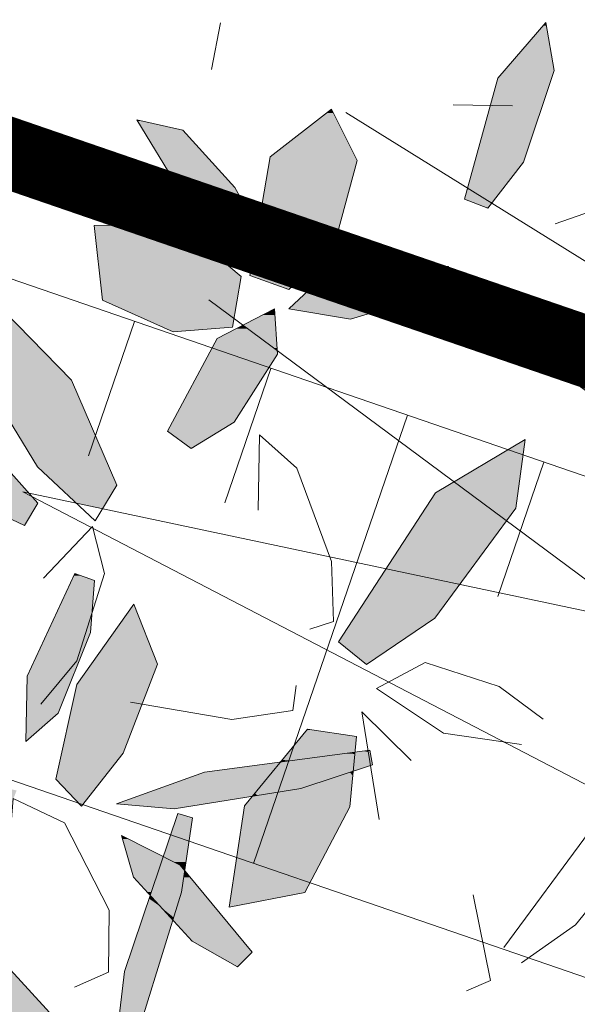
# Model space of a CAD drawing. Units: metres. Extents: x -3 to 102, y -2 to 72.
# Drawn here: x 52 to 53, y 46 to 48 of the extents above; entities that cross this region are included whole.
import ezdxf

# ---------------------------------------------------------------- set-up
doc = ezdxf.new("R2010")
doc.units = ezdxf.units.M
for name, pattern in [('LBTALUS', [4.8, 3, -1.8]), ('LHTALUS', [2, 1, 1]), ('LIMVOIE', [2, 1, 1]), ('LPSTR', [2, 1, 1])]:
    doc.linetypes.add(name, pattern=pattern)
for name, color, linetype, lineweight in [('BRD-Bordure_structurante', 191, 'LPSTR', 0), ('TRA-Calcaire', 41, 'Continuous', 0), ('VOI-Arbre', 96, 'Continuous', 0), ('VOI-Talus_bas', 160, 'LBTALUS', 13), ('VOI-Talus_hachures', 160, 'Continuous', 13), ('VOI-Talus_haut', 160, 'LHTALUS', 13), ('VOI-Voie', 150, 'LIMVOIE', 0)]:
    doc.layers.add(name, color=color, linetype=linetype, lineweight=lineweight)

# ---------------------------------------------------------------- blocks, each defined once
blk = doc.blocks.new('*E35')
at = {"layer": 'VOI-Arbre', "true_color": 0x58ba48, "transparency": 33554559}
h = blk.add_hatch(color=85, dxfattribs=at)
h.dxf.hatch_style = 1
h.paths.add_polyline_path([(27.5345, 14.5767), (28.0976, 14.9443), (27.1603, 15.3616), (26.1544, 15.3783), (25.9302, 15.0589), (26.5545, 14.7445)])
h.paths.add_polyline_path([(26.9967, 16.5922), (26.8507, 16.727), (26.385, 16.4193), (25.7752, 15.7097), (25.6454, 15.2762), (26.2464, 15.6343)])
h.paths.add_polyline_path([(26.2581, 13.8867), (25.8486, 14.9027), (25.6468, 14.8429), (25.6495, 14.3355), (25.922, 13.5394), (26.2275, 13.2486)])
h.paths.add_polyline_path([(25.6418, 12.8677), (25.4319, 12.9711), (25.0928, 12.6385), (24.7866, 11.9277), (24.7991, 11.8454), (25.0884, 11.731), (25.3029, 11.9169)])
h.paths.add_polyline_path([(25.0884, 11.731), (24.7991, 11.8454), (24.848, 11.5228)])
h.paths.add_polyline_path([(26.698, 12.745), (26.5439, 12.9211), (26.1389, 12.7757), (25.6448, 12.291), (25.5728, 11.917), (26.1, 12.0674)])
h.paths.add_polyline_path([(26.7159, 11.2444), (27.2652, 11.5056), (26.9454, 11.8447), (26.3754, 11.787), (26.0089, 11.5839), (26.1334, 11.31)])
h.paths.add_polyline_path([(26.7102, 10.356), (26.3595, 10.8946), (25.4194, 11.458), (25.2866, 11.2799), (25.588, 10.8688), (26.2844, 10.3963)])
h.paths.add_polyline_path([(25.6753, 10.1104), (25.2606, 10.975), (24.8188, 11.478), (24.6075, 11.1979), (24.9001, 10.2747), (25.5165, 9.5069)])
h.paths.add_polyline_path([(23.8662, 10.5179), (24.3581, 10.9765), (23.3633, 11.2272), (22.3693, 11.0716), (22.203, 10.7185), (22.872, 10.5156)])
h.paths.add_polyline_path([(22.7267, 9.6197), (22.1493, 10.5506), (21.9608, 10.4573), (22.0503, 9.9578), (22.455, 9.2201), (22.8057, 8.9859)])
h.paths.add_polyline_path([(21.7928, 10.6834), (21.5876, 10.73), (21.3454, 10.3014), (21.1999, 9.5004), (21.244, 9.3646), (21.4474, 9.2974), (21.6612, 9.6315)])
h.paths.add_polyline_path([(21.7233, 10.8798), (21.6807, 11.5506), (20.9843, 12.3813), (20.7154, 12.2155), (20.7863, 11.696), (21.2657, 11.0199)])
h.paths.add_polyline_path([(22.4161, 11.3396), (22.9914, 12.4118), (22.8246, 12.5195), (22.4183, 12.1367), (21.939, 11.3332), (21.8853, 10.8839)])
h.paths.add_polyline_path([(22.5168, 8.2488), (22.2946, 8.322), (22.0049, 7.9457), (21.8003, 7.1992), (21.9174, 6.8067), (22.3132, 7.2602)])
h.paths.add_polyline_path([(23.5799, 8.2739), (23.4028, 8.4269), (23.0219, 8.2266), (22.5998, 7.6781), (22.5805, 7.2978), (23.0816, 7.5199)])
h.paths.add_polyline_path([(19.0209, 6.4904), (19.0253, 7.0148), (18.8252, 7.4059), (18.1951, 7.709), (18.161, 7.287), (18.731, 6.3649)])
h.paths.add_polyline_path([(18.8252, 7.4059), (18.6479, 7.7526), (18.2164, 7.9564), (18.2147, 7.952), (18.1951, 7.709)])
h.paths.add_polyline_path([(19.9193, 7.0416), (19.6262, 7.3954), (19.1308, 7.6439), (19.2312, 7.2942), (19.3687, 7.1444), (19.4177, 7.1209)])
h.paths.add_polyline_path([(20.1106, 6.5366), (20.2351, 6.6605), (19.9193, 7.0416), (19.5726, 7.0964), (19.6673, 6.8194), (19.7273, 6.7542)])
h.paths.add_polyline_path([(20.6463, 8.0436), (21.2497, 8.2406), (21.2268, 8.367), (19.831, 8.179), (19.0882, 7.9139), (19.5751, 7.8715)])
h.paths.add_polyline_path([(19.1424, 8.3392), (19.4334, 9.0918), (19.2329, 9.5982), (18.7512, 8.9194), (18.5758, 8.1221), (18.7927, 7.8929)])
h.paths.add_polyline_path([(18.0257, 2.1223), (17.5016, 3.2556), (17.0843, 3.6675), (17.2313, 2.7568), (17.9679, 1.3111), (18.1723, 1.3982)])
h.paths.add_polyline_path([(16.9838, 2.8648), (17.038, 3.4579), (16.6261, 3.5189), (16.0941, 2.8737), (15.963, 2.0178), (16.603, 2.14)])
h.paths.add_polyline_path([(15.6988, 1.7968), (15.772, 2.019), (15.3956, 2.3087), (14.6492, 2.5132), (14.2567, 2.3962), (14.7102, 2.0004)])
h.paths.add_polyline_path([(15.7239, 0.7337), (15.8769, 0.9108), (15.6766, 1.2917), (15.1281, 1.7137), (14.7478, 1.7331), (14.9698, 1.232)])
h.paths.add_polyline_path([(14.7304, 0.9202), (14.4783, 1.255), (14.2244, 1.0937), (14.2403, 0.5078), (14.5751, 0), (14.8666, 0.3638)])
h.paths.add_polyline_path([(14.2719, 1.8214), (14.077, 1.9282), (13.7118, 1.5726), (13.3405, 0.8174), (13.3597, 0.3901), (13.8444, 0.8122)])
h.paths.add_polyline_path([(13.7715, 1.9117), (14.0241, 2.205), (13.9205, 2.2638), (13.707, 2.4962), (13.2163, 2.2615), (13.2142, 2), (12.9243, 1.8744), (12.8546, 1.9872), (12.3531, 1.4545), (12.9728, 1.3809)])
h.paths.add_polyline_path([(14.2084, 2.4189), (13.9016, 2.5893), (13.707, 2.4962), (13.9205, 2.2638), (14.0241, 2.205)], flags=17)
h.paths.add_polyline_path([(13.9016, 2.5893), (14.2084, 2.4189), (14.0241, 2.205), (14.1202, 2.1504), (14.2319, 2.407), (13.8194, 2.9049), (13.3241, 3.1534), (13.4244, 2.8038), (13.707, 2.4962)])
h.paths.add_polyline_path([(12.3227, 3.2407), (12.4363, 3.5352), (11.883, 3.6588), (11.4067, 3.6227), (11.3904, 3.5622), (11.0474, 3.1396), (11.5275, 3.056)])
h.paths.add_polyline_path([(11.3904, 3.5622), (11.4067, 3.6227), (11.0784, 3.5977), (10.7075, 3.1988), (11.0474, 3.1396)], flags=17)
h.paths.add_polyline_path([(11.0474, 3.1396), (10.7075, 3.1988), (11.0784, 3.5977), (11.4067, 3.6227), (11.5081, 3.9991), (10.9174, 3.6243), (10.1942, 2.6458), (10.3438, 2.5152), (10.8008, 2.8358)])
h.paths.add_polyline_path([(11.6511, 2.0391), (11.6583, 2.2848), (11.2703, 2.4615), (10.5914, 2.4402), (10.2895, 2.2032), (10.7684, 1.9432)])
h.paths.add_polyline_path([(11.046, 0.9613), (10.9319, 1.6061), (10.6153, 1.9971), (10.2205, 1.8156), (10.1546, 1.1389), (10.5656, 0.5467)])
h.paths.add_polyline_path([(9.9008, 0.9501), (9.98, 1.6046), (9.858, 1.7288), (9.8117, 1.7077), (9.6317, 1.349), (9.478, 0.7125), (9.6242, 0.3432)])
h.paths.add_polyline_path([(9.8117, 1.7077), (9.8344, 1.7529), (9.858, 1.7288), (10.1743, 1.8729), (10.0856, 2.2128), (9.5923, 2.328), (8.8593, 2.0756), (8.6229, 1.6508), (9.2482, 1.451)])
h.paths.add_polyline_path([(9.8734, 2.3808), (10.0431, 2.3421), (10.113, 2.534), (9.9986, 2.7846), (9.2961, 3.3504), (9.1642, 3.2173), (9.3601, 2.8455)])
h.paths.add_polyline_path([(11.9427, 4.4742), (11.9558, 4.4872), (11.5028, 5.1436), (11.1991, 5.463), (11.1833, 5.4709), (11.1172, 5.2895), (11.3804, 4.8865), (11.5593, 4.6918)])
h.paths.add_polyline_path([(11.9558, 4.4872), (12.0672, 4.5981), (12.0347, 4.6373), (11.9375, 4.5875), (11.8739, 4.6991), (11.9408, 4.7505), (11.4583, 5.333), (11.1991, 5.463), (11.5028, 5.1436)])
h.paths.add_polyline_path([(12.2902, 3.7928), (12.119, 4.2507), (11.9558, 4.4872), (11.9427, 4.4742), (11.5593, 4.6918), (11.3804, 4.8865), (11.7313, 4.3493)])
h.paths.add_polyline_path([(11.1833, 5.4709), (11.0053, 5.5602), (10.9752, 5.5386), (10.9914, 5.482), (11.1172, 5.2895)])
h.paths.add_polyline_path([(11.1172, 5.2895), (10.9914, 5.482), (11.0632, 5.2318), (11.0868, 5.2061)])
h.paths.add_polyline_path([(11.3804, 4.8865), (11.1172, 5.2895), (11.0868, 5.2061)])
h.paths.add_polyline_path([(11.1833, 5.4709), (11.1856, 5.4772), (11.0654, 5.6035), (11.0053, 5.5602)])
h.paths.add_polyline_path([(11.0053, 5.5602), (10.9629, 5.5815), (10.9752, 5.5386)])
h.paths.add_polyline_path([(6.5732, 11.3794), (6.8258, 12.1767), (6.6279, 13.0196), (6.0798, 12.6672), (5.9972, 11.8527), (6.1684, 11.2822)])
h.paths.add_polyline_path([(3.5874, 13.694), (3.9585, 14.2526), (3.8073, 14.3236), (2.8229, 14.464), (2.2703, 14.0807), (3.2189, 13.6898)])
h.paths.add_polyline_path([(4.2249, 13.7013), (4.4401, 14.0268), (3.9585, 14.2526), (3.5874, 13.694)])
h.paths.add_polyline_path([(2.0844, 12.6638), (2.0814, 13.1882), (1.7099, 13.8903), (1.5506, 13.9859), (1.2583, 14.119), (1.2135, 13.4484), (1.7962, 12.5342)])
h.paths.add_polyline_path([(1.9854, 18.4338), (2.0706, 18.6547), (2.071, 18.6597), (2.0723, 18.6591), (2.0991, 18.7283), (1.5457, 18.852), (0.7411, 18.7909), (0.3702, 18.392), (1.0088, 18.2808), (1.1255, 18.536), (1.2913, 18.4779), (1.2774, 18.2694)])
h.paths.add_polyline_path([(1.1902, 18.2492), (1.2774, 18.2694), (1.2913, 18.4779), (1.1255, 18.536), (1.0088, 18.2808)], flags=17)
h.paths.add_polyline_path([(1.262, 18.038), (1.2774, 18.2694), (1.1902, 18.2492), (1.0088, 18.2808), (0.7287, 17.6681), (0.7204, 17.114), (0.9916, 17.3564)])
h.paths.add_polyline_path([(2.1646, 20.9649), (2.2789, 21.1554), (2.2328, 21.2067), (2.1511, 21.2492), (2.2049, 21.2378), (1.938, 21.5344), (1.1981, 21.9351), (0.7703, 21.9328), (1.173, 21.4318)])
h.paths.add_polyline_path([(2.8258, 21.1063), (2.9465, 21.3047), (2.5633, 22.1941), (1.8734, 22.8967), (1.7756, 22.2803), (2.2744, 21.4614), (2.6052, 21.153)])
h.paths.add_polyline_path([(6.239, 21.0039), (5.7954, 21.3328), (5.6403, 21.2401), (5.2217, 20.5991), (5.8438, 20.4674)])
h.paths.add_polyline_path([(5.6341, 20.1827), (5.8438, 20.4674), (5.2217, 20.5991), (4.8188, 19.9823), (5.0554, 19.7913)])
h.paths.add_polyline_path([(6.3181, 21.1114), (6.3962, 21.6923), (5.7954, 21.3328), (6.239, 21.0039)])
h.paths.add_polyline_path([(8.4245, 17.3363), (8.0471, 18.0741), (7.6143, 18.2785), (7.5914, 17.9956), (7.6056, 17.9129), (7.5781, 17.831), (7.5602, 17.6085), (8.1302, 16.6864), (8.4201, 16.812)])
h.paths.add_polyline_path([(12.5812, 22.726), (12.3807, 23.2324), (11.899, 22.5536), (11.7236, 21.7564), (11.9405, 21.5271), (12.2902, 21.9734)])
h.paths.add_polyline_path([(13.9473, 20.3617), (14.0624, 20.7619), (13.4935, 21.3748), (12.9323, 21.5394), (12.7229, 21.5058), (12.6687, 21.5105), (12.6932, 21.0701), (12.774, 21.0296), (13.0051, 20.7506), (13.3666, 20.4942)])
h.paths.add_polyline_path([(13.6852, 19.9291), (14.1489, 20.288), (13.3547, 20.2667), (13.2584, 20.1708), (13.1457, 20.2348), (11.696, 19.7251), (11.7553, 19.5109), (12.4924, 19.56)])
h.paths.add_polyline_path([(13.2267, 20.2632), (13.3547, 20.2667), (13.3829, 20.2947), (13.0051, 20.7506), (12.6988, 20.9678), (12.6932, 21.0701), (12.2786, 21.2781), (12.3789, 20.9284), (12.875, 20.3884), (13.1457, 20.2348)])
h.paths.add_polyline_path([(15.3271, 17.5579), (15.6, 17.6213), (15.463, 18.144), (14.8779, 18.0996), (14.7513, 17.9634), (14.8375, 17.7329), (14.8405, 17.6426)])
h.paths.add_polyline_path([(16.1222, 17.7425), (16.2075, 17.9633), (16.2079, 17.9684), (16.2092, 17.9678), (16.2359, 18.037), (15.6825, 18.1607), (15.463, 18.144), (15.6, 17.6213)])
h.paths.add_polyline_path([(16.775, 17.0665), (16.8873, 17.2818), (16.6407, 17.764), (16.2092, 17.9678), (16.2075, 17.9633), (16.1538, 17.2984), (16.4354, 16.8428)])
h.paths.add_polyline_path([(17.018, 17.0262), (16.8873, 17.2818), (16.775, 17.0665), (16.4354, 16.8428), (16.5013, 16.7363), (16.6987, 16.8723), (17.0166, 16.8483)])
h.paths.add_polyline_path([(17.0137, 16.5018), (17.0166, 16.8483), (16.6987, 16.8723), (16.5013, 16.7363), (16.7238, 16.3763)])
h.paths.add_polyline_path([(17.0697, 21.3328), (17.4131, 21.4973), (16.9787, 21.8316), (16.0783, 21.9095), (16.0284, 21.6809), (16.3862, 21.4418)])
h.paths.add_polyline_path([(17.4217, 22.046), (17.5678, 22.309), (17.2741, 22.8162), (16.7375, 23.1026), (16.655, 22.6438), (17.0403, 22.2199)])
h.paths.add_polyline_path([(15.8264, 22.7229), (15.7791, 23.1069), (15.419, 22.1281), (15.598, 21.9225)])
h.paths.add_polyline_path([(15.7791, 23.1069), (15.7266, 23.5331), (15.4457, 23.6771), (15.2644, 23.1399), (15.2404, 22.3334), (15.419, 22.1281)])
h.paths.add_polyline_path([(15.8426, 24.9409), (16.3315, 25.6134), (15.752, 25.7276), (15.1169, 25.2493), (14.8082, 24.7708), (15.1188, 24.5803)])
h.paths.add_polyline_path([(16.5342, 25.1597), (16.4275, 25.3667), (16.1097, 25.1853), (16.0723, 24.3543), (16.1634, 24.1515)])
h.paths.add_polyline_path([(16.804, 24.0359), (16.6953, 24.8473), (16.5342, 25.1597), (16.1634, 24.1515), (16.4001, 23.624), (16.5114, 23.683)])
h.paths.add_polyline_path([(21.5306, 20.8059), (21.236, 21.5941), (20.9224, 21.8762), (20.9097, 21.2376), (21.3475, 20.2334), (21.5475, 20.2988)])
h.paths.add_polyline_path([(21.4196, 19.8101), (21.1609, 19.9477), (20.7269, 20.0254), (20.6508, 19.8671), (21.2323, 19.5187)])
h.paths.add_polyline_path([(22.0193, 19.3071), (21.8084, 19.6035), (21.4196, 19.8101), (21.2323, 19.5187), (21.4695, 19.3767)])
h.paths.add_polyline_path([(21.2244, 17.5584), (21.5154, 18.3109), (21.4339, 18.5167), (20.9119, 18.2496), (20.8331, 18.1386), (20.6577, 17.3413), (20.8747, 17.112)])
h.paths.add_polyline_path([(21.4339, 18.5167), (21.3374, 18.7603), (21.2346, 18.7044), (20.9119, 18.2496)])
h.paths.add_polyline_path([(22.1493, 19.0666), (21.676, 18.9446), (21.3374, 18.7603), (21.4339, 18.5167), (21.537, 18.5695)])
h.paths.add_polyline_path([(21.3374, 18.7603), (21.3148, 18.8174), (21.2346, 18.7044)])
h.paths.add_polyline_path([(21.2346, 18.7044), (20.9363, 18.542), (20.7941, 18.1893), (20.9119, 18.2496)])
h.paths.add_polyline_path([(20.9363, 18.542), (20.9509, 18.5783), (20.9824, 19.018), (20.817, 19.077), (20.4156, 18.2112), (20.4151, 18.1896), (20.7231, 18.426)])
h.paths.add_polyline_path([(20.9363, 18.542), (20.7231, 18.426), (20.4151, 18.1896), (20.4112, 17.9933), (20.7941, 18.1893)])
h.paths.add_polyline_path([(20.6768, 17.8981), (20.7941, 18.1893), (20.4112, 17.9933), (20.4043, 17.6571)])
h.paths.add_polyline_path([(20.4112, 17.9933), (20.4151, 18.1896), (20.2197, 18.0395), (20.2833, 17.9279)])
at = {"layer": 'VOI-Arbre', "color": 44}
for p, q in [((9.1512, 21.8032), (4.88, 24.4519)), ((9.197, 18.8105), (3.7228, 22.8697))]:
    blk.add_line(p, q, dxfattribs=at)
at = {"layer": 'VOI-Arbre', "color": 60}
for points in [[(6.0803, 23.6451), (6.3815, 24.0344), (6.6404, 24.8062), (6.5709, 25.2118), (6.1651, 24.7427), (5.8839, 23.7206)], [(4.4006, 22.9569), (4.7738, 23.2994), (4.9783, 24.0472), (4.7606, 24.4819), (4.2432, 24.0779), (4.0698, 23.0751)], [(3.1162, 24.3917), (3.5036, 24.3043), (3.9428, 23.8186), (4.1623, 23.4236), (3.9577, 23.3869), (3.4616, 23.8212)], [(3.4224, 22.5997), (3.9239, 22.6409), (3.9964, 23.0693), (3.4746, 23.5051), (2.7537, 23.4993), (2.8255, 22.8688)], [(5.7496, 23.1519), (5.3321, 23.1996), (4.6589, 23.0375), (4.3992, 22.7964), (4.9219, 22.7065), (5.7852, 22.9679)], [(2.2744, 21.4614), (2.7641, 21.0049), (2.9465, 21.3047), (2.5633, 22.1941), (1.8734, 22.8967), (1.7756, 22.2803)], [(3.5737, 21.6171), (3.9384, 21.8381), (4.3034, 22.4109), (4.2778, 22.7939), (3.7931, 22.5448), (3.3749, 21.7616)], [(8.4847, 21.8858), (7.968, 21.809), (7.1121, 21.9536), (6.7646, 22.2099), (7.4084, 22.3401), (8.5112, 22.0946)], [(2.2789, 21.1554), (1.938, 21.5344), (1.1981, 21.9351), (0.7703, 21.9328), (1.173, 21.4318), (2.1646, 20.9649)], [(5.0554, 19.7913), (5.6341, 20.1827), (6.3181, 21.1114), (6.3962, 21.6923), (5.6403, 21.2401), (4.8188, 19.9823)], [(2.7564, 20.5015), (2.7249, 20.0618), (2.4508, 19.3817), (2.1784, 19.1406), (2.1896, 19.6947), (2.591, 20.5606)], [(2.9984, 19.0419), (2.6487, 18.5956), (2.4317, 18.8248), (2.6071, 19.6221), (3.0888, 20.3009), (3.2894, 19.7945)], [(4.9157, 18.5905), (4.97, 19.1837), (4.5581, 19.2447), (4.0261, 18.5994), (3.8949, 17.7436), (4.535, 17.8658)], [(5.1056, 18.9433), (4.5023, 18.7462), (3.4311, 18.5742), (2.9442, 18.6166), (3.6869, 18.8817), (5.0827, 19.0697)], [(3.5843, 18.4978), (3.4931, 17.8697), (3.1718, 16.8335), (2.9176, 16.4159), (3.0098, 17.1992), (3.4609, 18.5334)], [(3.9666, 17.2392), (3.5832, 17.4569), (3.0871, 17.9969), (2.9868, 18.3466), (3.4821, 18.098), (4.091, 17.3632)], [(2.5606, 16.6533), (2.8054, 16.1418), (2.5036, 16.0492), (1.8671, 16.5602), (1.4726, 17.2932), (2.0154, 17.2481)]]:
    blk.add_lwpolyline(points, close=True, dxfattribs=at)
for points in [[(4.5777, 20.0896), (4.7777, 20.155), (4.7608, 20.6622), (4.4661, 21.4503), (4.1526, 21.7324), (4.1399, 21.0938)], [(2.3029, 19.4582), (2.6072, 19.8228), (2.841, 20.5607), (2.7395, 20.9574), (2.3262, 20.5199)], [(6.3649, 19.1176), (5.7074, 19.2122), (5.1411, 19.5893), (5.5527, 19.8076), (6.1758, 19.6064), (6.5488, 19.329)], [(4.4607, 19.6134), (4.4341, 19.4047), (3.9175, 19.3279), (3.0615, 19.4725)], [(5.4336, 18.9813), (5.0162, 19.3932), (5.1632, 18.4825)], [(6.3661, 17.2724), (6.8231, 17.593), (7.4127, 18.3194), (7.5304, 18.7563), (6.9397, 18.3815), (6.2164, 17.403)], [(2.587, 17.0676), (2.8769, 17.1931), (2.8812, 17.7175), (2.5038, 18.4553), (2.071, 18.6597), (2.0169, 17.9897)], [(5.8998, 17.0368), (6.1042, 17.124), (5.9577, 17.8481)]]:
    blk.add_lwpolyline(points, dxfattribs=at)
at = {"layer": 'VOI-Arbre', "color": 44}
blk.add_lwpolyline([(9.1506, 18.714), (10.636, 16.8416), (2.1511, 21.2492), (7.0042, 20.2218)], dxfattribs=at)
at = {"layer": 'VOI-Arbre', "color": 85, "linetype": 'Continuous', "true_color": 0x58ba48}
for points in [[(6.5709, 25.2118), (6.5754, 25.1854), (6.5481, 25.1854)], [(6.5481, 25.1854), (6.6404, 24.8062), (6.2201, 24.8062)], [(6.5481, 25.1854), (6.5754, 25.1854), (6.6404, 24.8062)], [(6.2201, 24.8062), (6.6191, 24.7427), (6.1651, 24.7427)], [(6.2201, 24.8062), (6.6404, 24.8062), (6.6191, 24.7427)], [(6.1651, 24.7427), (6.3815, 24.0344), (5.9702, 24.0344)], [(6.1651, 24.7427), (6.6191, 24.7427), (6.3815, 24.0344)], [(4.7179, 24.4486), (4.9629, 24.0779), (4.2432, 24.0779)], [(4.7606, 24.4819), (4.7773, 24.4486), (4.7179, 24.4486)], [(4.7179, 24.4486), (4.7773, 24.4486), (4.9629, 24.0779)], [(3.1162, 24.3917), (3.1669, 24.3802), (3.1231, 24.3802)], [(3.1231, 24.3802), (3.5036, 24.3043), (3.1691, 24.3043)], [(3.1231, 24.3802), (3.1669, 24.3802), (3.5036, 24.3043)], [(3.1691, 24.3043), (3.9405, 23.8212), (3.4616, 23.8212)], [(3.1691, 24.3043), (3.5036, 24.3043), (3.9405, 23.8212)], [(4.2379, 24.0472), (4.8219, 23.4754), (4.139, 23.4754)], [(4.2432, 24.0779), (4.9783, 24.0472), (4.2379, 24.0472)], [(4.2379, 24.0472), (4.9783, 24.0472), (4.8219, 23.4754)], [(4.2432, 24.0779), (4.9629, 24.0779), (4.9783, 24.0472)], [(5.9702, 24.0344), (6.2106, 23.8135), (5.9095, 23.8135)], [(5.9702, 24.0344), (6.3815, 24.0344), (6.2106, 23.8135)], [(3.4616, 23.8212), (3.9428, 23.8186), (3.4645, 23.8186)], [(3.4616, 23.8212), (3.9405, 23.8212), (3.9428, 23.8186)], [(3.4645, 23.8186), (4.1335, 23.4754), (3.8565, 23.4754)], [(3.4645, 23.8186), (3.9428, 23.8186), (4.1335, 23.4754)], [(5.9067, 23.8035), (6.0594, 23.7206), (5.8839, 23.7206)], [(5.9095, 23.8135), (5.9257, 23.8035), (5.9067, 23.8035)], [(5.9067, 23.8035), (5.9257, 23.8035), (6.0594, 23.7206)], [(5.9095, 23.8135), (6.2028, 23.8035), (5.9257, 23.8035)], [(5.9095, 23.8135), (6.2106, 23.8135), (6.2028, 23.8035)], [(5.9257, 23.8035), (6.121, 23.6977), (6.0962, 23.6977)], [(5.9257, 23.8035), (6.2028, 23.8035), (6.121, 23.6977)], [(5.8839, 23.7206), (6.113, 23.6873), (5.9703, 23.6873)], [(5.8839, 23.7206), (6.0594, 23.7206), (6.113, 23.6873)], [(6.0962, 23.6977), (6.121, 23.6977), (6.113, 23.6873)], [(5.9703, 23.6873), (6.0865, 23.6531), (6.0593, 23.6531)], [(5.9703, 23.6873), (6.113, 23.6873), (6.0865, 23.6531)], [(6.0593, 23.6531), (6.0865, 23.6531), (6.0803, 23.6451)], [(2.7813, 23.4995), (3.4814, 23.4993), (2.7537, 23.4993)], [(2.7537, 23.4993), (3.9964, 23.0693), (2.8027, 23.0693)], [(2.7537, 23.4993), (3.4814, 23.4993), (3.9964, 23.0693)], [(3.4746, 23.5051), (3.4812, 23.4995), (2.7813, 23.4995)], [(2.7813, 23.4995), (3.4812, 23.4995), (3.4814, 23.4993)], [(3.8565, 23.4754), (4.1377, 23.4678), (3.8653, 23.4678)], [(3.8565, 23.4754), (4.1335, 23.4754), (4.1377, 23.4678)], [(3.8653, 23.4678), (4.1301, 23.4236), (3.9158, 23.4236)], [(3.8653, 23.4678), (4.1377, 23.4678), (4.1301, 23.4236)], [(4.139, 23.4754), (4.8198, 23.4678), (4.1377, 23.4678)], [(4.1377, 23.4678), (4.8077, 23.4236), (4.1623, 23.4236)], [(4.1377, 23.4678), (4.8198, 23.4678), (4.8077, 23.4236)], [(4.139, 23.4754), (4.8219, 23.4754), (4.8198, 23.4678)], [(3.9158, 23.4236), (4.129, 23.4176), (3.9226, 23.4176)], [(3.9158, 23.4236), (4.1301, 23.4236), (4.129, 23.4176)], [(3.9226, 23.4176), (3.9639, 23.388), (3.9564, 23.388)], [(3.9226, 23.4176), (4.129, 23.4176), (3.9639, 23.388)], [(3.9564, 23.388), (3.9639, 23.388), (3.9577, 23.3869)], [(4.129, 23.4176), (4.7738, 23.2994), (4.1086, 23.2994)], [(4.1623, 23.4236), (4.8061, 23.4176), (4.129, 23.4176)], [(4.129, 23.4176), (4.8061, 23.4176), (4.7738, 23.2994)], [(4.1623, 23.4236), (4.8077, 23.4236), (4.8061, 23.4176)], [(4.1086, 23.2994), (4.5294, 23.0751), (4.0698, 23.0751)], [(4.1086, 23.2994), (4.7738, 23.2994), (4.5294, 23.0751)], [(5.3321, 23.1996), (5.7496, 23.1519), (5.1342, 23.1519)], [(5.1342, 23.1519), (5.7718, 23.0375), (4.6589, 23.0375)], [(5.1342, 23.1519), (5.7496, 23.1519), (5.7718, 23.0375)], [(2.8027, 23.0693), (3.9625, 22.8688), (2.8255, 22.8688)], [(2.8027, 23.0693), (3.9964, 23.0693), (3.9625, 22.8688)], [(4.0698, 23.0751), (4.4033, 22.9594), (4.3935, 22.9594)], [(4.0698, 23.0751), (4.5294, 23.0751), (4.4033, 22.9594)], [(4.6589, 23.0375), (5.7852, 22.9679), (4.584, 22.9679)], [(4.6589, 23.0375), (5.7718, 23.0375), (5.7852, 22.9679)], [(4.3935, 22.9594), (4.4033, 22.9594), (4.4006, 22.9569)], [(4.584, 22.9679), (5.2188, 22.7964), (4.3992, 22.7964)], [(4.584, 22.9679), (5.7852, 22.9679), (5.2188, 22.7964)], [(2.8255, 22.8688), (3.9239, 22.6409), (3.3311, 22.6409)], [(2.8255, 22.8688), (3.9625, 22.8688), (3.9239, 22.6409)], [(4.2778, 22.7939), (4.2812, 22.7433), (4.1793, 22.7433)], [(4.3992, 22.7964), (5.0241, 22.7375), (4.742, 22.7375)], [(4.3992, 22.7964), (5.2188, 22.7964), (5.0241, 22.7375)], [(4.1793, 22.7433), (4.287, 22.6564), (4.0104, 22.6564)], [(4.1793, 22.7433), (4.2812, 22.7433), (4.287, 22.6564)], [(4.742, 22.7375), (5.0241, 22.7375), (4.9219, 22.7065)], [(3.3311, 22.6409), (3.7461, 22.6263), (3.3635, 22.6263)], [(3.3311, 22.6409), (3.9239, 22.6409), (3.7461, 22.6263)], [(3.3635, 22.6263), (3.7461, 22.6263), (3.4224, 22.5997)], [(3.9517, 22.6263), (4.161, 22.5448), (3.7931, 22.5448)], [(3.9801, 22.6409), (4.0511, 22.6263), (3.9517, 22.6263)], [(3.9517, 22.6263), (4.0511, 22.6263), (4.161, 22.5448)], [(4.0104, 22.6564), (4.0314, 22.6409), (3.9801, 22.6409)], [(3.9801, 22.6409), (4.0314, 22.6409), (4.0511, 22.6263)], [(4.0104, 22.6564), (4.288, 22.6409), (4.0314, 22.6409)], [(4.0104, 22.6564), (4.287, 22.6564), (4.288, 22.6409)], [(4.0314, 22.6409), (4.289, 22.6263), (4.0511, 22.6263)], [(4.0314, 22.6409), (4.288, 22.6409), (4.289, 22.6263)], [(4.0511, 22.6263), (4.2999, 22.4634), (4.2707, 22.4634)], [(4.0511, 22.6263), (4.289, 22.6263), (4.2999, 22.4634)], [(3.7931, 22.5448), (4.2707, 22.4634), (3.7497, 22.4634)], [(3.7931, 22.5448), (4.161, 22.5448), (4.2707, 22.4634)], [(3.7497, 22.4634), (4.3014, 22.4406), (3.7375, 22.4406)], [(3.7497, 22.4634), (4.2707, 22.4634), (4.3014, 22.4406)], [(4.2707, 22.4634), (4.2999, 22.4634), (4.3014, 22.4406)], [(3.7216, 22.4109), (3.9384, 21.8381), (3.4157, 21.8381)], [(3.7375, 22.4406), (4.3034, 22.4109), (3.7216, 22.4109)], [(3.7216, 22.4109), (4.3034, 22.4109), (3.9384, 21.8381)], [(3.7375, 22.4406), (4.3014, 22.4406), (4.3034, 22.4109)], [(7.331, 22.3245), (7.993, 22.2099), (6.7646, 22.2099)], [(6.7646, 22.2099), (8.5112, 22.0946), (6.921, 22.0946)], [(6.7646, 22.2099), (7.993, 22.2099), (8.5112, 22.0946)], [(3.4157, 21.8381), (3.8121, 21.7616), (3.3749, 21.7616)], [(3.4157, 21.8381), (3.9384, 21.8381), (3.8121, 21.7616)], [(3.3749, 21.7616), (3.5758, 21.6184), (3.5719, 21.6184)], [(3.3749, 21.7616), (3.8121, 21.7616), (3.5758, 21.6184)], [(3.5719, 21.6184), (3.5758, 21.6184), (3.5737, 21.6171)], [(2.5825, 20.5423), (2.7564, 20.5015), (2.5636, 20.5015)], [(2.591, 20.5606), (2.6423, 20.5423), (2.5825, 20.5423)], [(2.5825, 20.5423), (2.6423, 20.5423), (2.7564, 20.5015)], [(2.5636, 20.5015), (2.7249, 20.0618), (2.3598, 20.0618)], [(2.5636, 20.5015), (2.7564, 20.5015), (2.7249, 20.0618)], [(3.0816, 20.2907), (3.2894, 19.7945), (2.7295, 19.7945)], [(3.0888, 20.3009), (3.0929, 20.2907), (3.0816, 20.2907)], [(3.0816, 20.2907), (3.0929, 20.2907), (3.2894, 19.7945)], [(2.3598, 20.0618), (2.577, 19.6947), (2.1896, 19.6947)], [(2.3598, 20.0618), (2.7249, 20.0618), (2.577, 19.6947)], [(2.7295, 19.7945), (3.2227, 19.6221), (2.6071, 19.6221)], [(2.7295, 19.7945), (3.2894, 19.7945), (3.2227, 19.6221)], [(2.1896, 19.6947), (2.4508, 19.3817), (2.1832, 19.3817)], [(2.1896, 19.6947), (2.577, 19.6947), (2.4508, 19.3817)], [(2.6071, 19.6221), (2.9984, 19.0419), (2.4795, 19.0419)], [(2.6071, 19.6221), (3.2227, 19.6221), (2.9984, 19.0419)], [(2.1832, 19.3817), (2.1882, 19.1494), (2.1785, 19.1494)], [(2.1832, 19.3817), (2.4508, 19.3817), (2.1882, 19.1494)], [(4.5531, 19.2386), (4.97, 19.1837), (4.5078, 19.1837)], [(4.5581, 19.2447), (4.5993, 19.2386), (4.5531, 19.2386)], [(4.5531, 19.2386), (4.5993, 19.2386), (4.97, 19.1837)], [(2.1785, 19.1494), (2.1882, 19.1494), (2.1784, 19.1406)], [(4.5078, 19.1837), (4.9589, 19.0621), (4.4076, 19.0621)], [(4.5078, 19.1837), (4.97, 19.1837), (4.9589, 19.0621)], [(2.4795, 19.0419), (2.8283, 18.8248), (2.4317, 18.8248)], [(2.4795, 19.0419), (2.9984, 19.0419), (2.8283, 18.8248)], [(4.3899, 19.0407), (4.8388, 19.0369), (4.3868, 19.0369)], [(4.3903, 19.0412), (4.8675, 19.0407), (4.3899, 19.0407)], [(4.3899, 19.0407), (4.8675, 19.0407), (4.8388, 19.0369)], [(4.3909, 19.0419), (4.8709, 19.0412), (4.3903, 19.0412)], [(4.3903, 19.0412), (4.8709, 19.0412), (4.8675, 19.0407)], [(4.3982, 19.0507), (4.8763, 19.0419), (4.3909, 19.0419)], [(4.3909, 19.0419), (4.8763, 19.0419), (4.8709, 19.0412)], [(4.4, 19.0529), (4.9416, 19.0507), (4.3982, 19.0507)], [(4.3982, 19.0507), (4.9416, 19.0507), (4.8763, 19.0419)], [(4.4076, 19.0621), (4.958, 19.0529), (4.4, 19.0529)], [(4.4, 19.0529), (4.958, 19.0529), (4.9416, 19.0507)], [(4.4076, 19.0621), (4.9589, 19.0621), (4.958, 19.0529)], [(4.8675, 19.0407), (4.9565, 19.0369), (4.8388, 19.0369)], [(4.8709, 19.0412), (4.9569, 19.0407), (4.8675, 19.0407)], [(4.8675, 19.0407), (4.9569, 19.0407), (4.9565, 19.0369)], [(4.8763, 19.0419), (4.9569, 19.0412), (4.8709, 19.0412)], [(4.8709, 19.0412), (4.9569, 19.0412), (4.9569, 19.0407)], [(4.9416, 19.0507), (4.957, 19.0419), (4.8763, 19.0419)], [(4.8763, 19.0419), (4.957, 19.0419), (4.9569, 19.0412)], [(4.958, 19.0529), (4.9578, 19.0507), (4.9416, 19.0507)], [(4.9416, 19.0507), (4.9578, 19.0507), (4.957, 19.0419)], [(4.9569, 19.0407), (5.0738, 19.0369), (4.9565, 19.0369)], [(4.957, 19.0419), (5.0731, 19.0412), (4.9569, 19.0412)], [(4.9569, 19.0412), (5.0731, 19.0407), (4.9569, 19.0407)], [(4.9569, 19.0412), (5.0731, 19.0412), (5.0731, 19.0407)], [(4.9569, 19.0407), (5.0731, 19.0407), (5.0738, 19.0369)], [(4.9578, 19.0507), (5.0729, 19.0419), (4.957, 19.0419)], [(4.957, 19.0419), (5.0729, 19.0419), (5.0731, 19.0412)], [(4.958, 19.0529), (5.0715, 19.0507), (4.9578, 19.0507)], [(4.9578, 19.0507), (5.0715, 19.0507), (5.0729, 19.0419)], [(5.0264, 19.0621), (5.0712, 19.0529), (4.958, 19.0529)], [(4.958, 19.0529), (5.0712, 19.0529), (5.0715, 19.0507)], [(5.0688, 19.0678), (5.0697, 19.0621), (5.0264, 19.0621)], [(5.0264, 19.0621), (5.0697, 19.0621), (5.0712, 19.0529)], [(5.0827, 19.0697), (5.0831, 19.0678), (5.0688, 19.0678)], [(5.0688, 19.0678), (5.0841, 19.0621), (5.0697, 19.0621)], [(5.0688, 19.0678), (5.0831, 19.0678), (5.0841, 19.0621)], [(5.0697, 19.0621), (5.1056, 18.9433), (5.0889, 18.9433)], [(5.0697, 19.0621), (5.0841, 19.0621), (5.1056, 18.9433)], [(4.3303, 18.9684), (4.315, 18.9499), (4.1931, 18.9499)], [(4.3303, 18.9684), (4.9486, 18.9499), (4.315, 18.9499)], [(4.3395, 18.9796), (4.4138, 18.9796), (4.3303, 18.9684)], [(4.4138, 18.9796), (4.9503, 18.9684), (4.3303, 18.9684)], [(4.3303, 18.9684), (4.9503, 18.9684), (4.9486, 18.9499)], [(4.3448, 18.986), (4.4138, 18.9796), (4.3395, 18.9796)], [(4.3868, 19.0369), (4.4611, 18.986), (4.3448, 18.986)], [(4.3448, 18.986), (4.4611, 18.986), (4.4138, 18.9796)], [(4.3868, 19.0369), (4.8388, 19.0369), (4.4611, 18.986)], [(4.4611, 18.986), (4.9513, 18.9796), (4.4138, 18.9796)], [(4.4138, 18.9796), (4.9513, 18.9796), (4.9503, 18.9684)], [(4.8388, 19.0369), (4.9519, 18.986), (4.4611, 18.986)], [(4.4611, 18.986), (4.9519, 18.986), (4.9513, 18.9796)], [(4.8388, 19.0369), (4.9565, 19.0369), (4.9519, 18.986)], [(4.9519, 18.986), (5.0878, 18.9499), (4.9486, 18.9499)], [(4.9565, 19.0369), (5.082, 18.986), (4.9519, 18.986)], [(4.9519, 18.986), (5.082, 18.986), (5.0878, 18.9499)], [(4.9565, 19.0369), (5.0738, 19.0369), (5.082, 18.986)], [(3.6869, 18.8817), (4.2411, 18.8602), (3.6267, 18.8602)], [(3.706, 18.8843), (4.2588, 18.8817), (3.6869, 18.8817)], [(3.6869, 18.8817), (4.2588, 18.8817), (4.2411, 18.8602)], [(3.7396, 18.8888), (4.2609, 18.8843), (3.706, 18.8843)], [(3.706, 18.8843), (4.2609, 18.8843), (4.2588, 18.8817)], [(4.1931, 18.9499), (4.2647, 18.8888), (3.7396, 18.8888)], [(3.7396, 18.8888), (4.2647, 18.8888), (4.2609, 18.8843)], [(4.1931, 18.9499), (4.315, 18.9499), (4.2647, 18.8888)], [(4.2588, 18.8817), (4.8512, 18.8602), (4.2411, 18.8602)], [(4.2609, 18.8843), (4.9171, 18.8817), (4.2588, 18.8817)], [(4.2588, 18.8817), (4.9171, 18.8817), (4.8512, 18.8602)], [(4.2647, 18.8888), (4.9249, 18.8843), (4.2609, 18.8843)], [(4.2609, 18.8843), (4.9249, 18.8843), (4.9171, 18.8817)], [(4.2658, 18.8902), (4.9388, 18.8888), (4.2647, 18.8888)], [(4.2647, 18.8888), (4.9388, 18.8888), (4.9249, 18.8843)], [(4.3096, 18.9433), (4.9431, 18.8902), (4.2658, 18.8902)], [(4.2658, 18.8902), (4.9431, 18.8902), (4.9388, 18.8888)], [(4.315, 18.9499), (4.948, 18.9433), (4.3096, 18.9433)], [(4.3096, 18.9433), (4.948, 18.9433), (4.9431, 18.8902)], [(4.315, 18.9499), (4.9486, 18.9499), (4.948, 18.9433)], [(4.9171, 18.8817), (4.9396, 18.8514), (4.8243, 18.8514)], [(4.9249, 18.8843), (4.9424, 18.8817), (4.9171, 18.8817)], [(4.9171, 18.8817), (4.9424, 18.8817), (4.9396, 18.8514)], [(4.9388, 18.8888), (4.9426, 18.8843), (4.9249, 18.8843)], [(4.9249, 18.8843), (4.9426, 18.8843), (4.9424, 18.8817)], [(4.9431, 18.8902), (4.943, 18.8888), (4.9388, 18.8888)], [(4.9388, 18.8888), (4.943, 18.8888), (4.9426, 18.8843)], [(4.9475, 18.9381), (5.0897, 18.9381), (4.9431, 18.8902)], [(4.948, 18.9433), (5.0897, 18.9381), (4.9475, 18.9381)], [(4.9486, 18.9499), (5.0889, 18.9433), (4.948, 18.9433)], [(4.948, 18.9433), (5.0889, 18.9433), (5.0897, 18.9381)], [(4.9486, 18.9499), (5.0878, 18.9499), (5.0889, 18.9433)], [(5.0889, 18.9433), (5.1056, 18.9433), (5.0897, 18.9381)], [(2.4317, 18.8248), (2.6517, 18.5994), (2.645, 18.5994)], [(2.4317, 18.8248), (2.8283, 18.8248), (2.6517, 18.5994)], [(3.4558, 18.7992), (4.1764, 18.7817), (3.4066, 18.7817)], [(3.5276, 18.8248), (4.1908, 18.7992), (3.4558, 18.7992)], [(3.4558, 18.7992), (4.1908, 18.7992), (4.1764, 18.7817)], [(3.5314, 18.8262), (4.2119, 18.8248), (3.5276, 18.8248)], [(3.5276, 18.8248), (4.2119, 18.8248), (4.1908, 18.7992)], [(3.6267, 18.8602), (4.2131, 18.8262), (3.5314, 18.8262)], [(3.5314, 18.8262), (4.2131, 18.8262), (4.2119, 18.8248)], [(3.6267, 18.8602), (4.2411, 18.8602), (4.2131, 18.8262)], [(4.1908, 18.7992), (4.6108, 18.7817), (4.1764, 18.7817)], [(4.2119, 18.8248), (4.6645, 18.7992), (4.1908, 18.7992)], [(4.1908, 18.7992), (4.6645, 18.7992), (4.6108, 18.7817)], [(4.2131, 18.8262), (4.7429, 18.8248), (4.2119, 18.8248)], [(4.2119, 18.8248), (4.7429, 18.8248), (4.6645, 18.7992)], [(4.2279, 18.8441), (4.7471, 18.8262), (4.2131, 18.8262)], [(4.2131, 18.8262), (4.7471, 18.8262), (4.7429, 18.8248)], [(4.2339, 18.8514), (4.8021, 18.8441), (4.2279, 18.8441)], [(4.2279, 18.8441), (4.8021, 18.8441), (4.7471, 18.8262)], [(4.2411, 18.8602), (4.8243, 18.8514), (4.2339, 18.8514)], [(4.2339, 18.8514), (4.8243, 18.8514), (4.8021, 18.8441)], [(4.2411, 18.8602), (4.8512, 18.8602), (4.8243, 18.8514)], [(4.7471, 18.8262), (4.93, 18.7462), (4.5023, 18.7462)], [(4.8021, 18.8441), (4.9373, 18.8262), (4.7471, 18.8262)], [(4.7471, 18.8262), (4.9373, 18.8262), (4.93, 18.7462)], [(4.8243, 18.8514), (4.9389, 18.8441), (4.8021, 18.8441)], [(4.8021, 18.8441), (4.9389, 18.8441), (4.9373, 18.8262)], [(4.8243, 18.8514), (4.9396, 18.8514), (4.9389, 18.8441)], [(3.2185, 18.7145), (4.1138, 18.7058), (3.1941, 18.7058)], [(3.3074, 18.7462), (4.121, 18.7145), (3.2185, 18.7145)], [(3.2185, 18.7145), (4.121, 18.7145), (4.1138, 18.7058)], [(3.3251, 18.7526), (4.1471, 18.7462), (3.3074, 18.7462)], [(3.3074, 18.7462), (4.1471, 18.7462), (4.121, 18.7145)], [(3.3524, 18.7623), (4.1523, 18.7526), (3.3251, 18.7526)], [(3.3251, 18.7526), (4.1523, 18.7526), (4.1471, 18.7462)], [(3.4066, 18.7817), (4.1604, 18.7623), (3.3524, 18.7623)], [(3.3524, 18.7623), (4.1604, 18.7623), (4.1523, 18.7526)], [(3.4066, 18.7817), (4.1764, 18.7817), (4.1604, 18.7623)], [(4.121, 18.7145), (4.2506, 18.7058), (4.1138, 18.7058)], [(4.1471, 18.7462), (4.3048, 18.7145), (4.121, 18.7145)], [(4.121, 18.7145), (4.3048, 18.7145), (4.2506, 18.7058)], [(4.3048, 18.7145), (4.9245, 18.6867), (4.1315, 18.6867)], [(4.1523, 18.7526), (4.5023, 18.7462), (4.1471, 18.7462)], [(4.1471, 18.7462), (4.5023, 18.7462), (4.3048, 18.7145)], [(4.1604, 18.7623), (4.5216, 18.7526), (4.1523, 18.7526)], [(4.1523, 18.7526), (4.5216, 18.7526), (4.5023, 18.7462)], [(4.1764, 18.7817), (4.5515, 18.7623), (4.1604, 18.7623)], [(4.1604, 18.7623), (4.5515, 18.7623), (4.5216, 18.7526)], [(4.1764, 18.7817), (4.6108, 18.7817), (4.5515, 18.7623)], [(4.5023, 18.7462), (4.9271, 18.7145), (4.3048, 18.7145)], [(4.3048, 18.7145), (4.9271, 18.7145), (4.9245, 18.6867)], [(4.5023, 18.7462), (4.93, 18.7462), (4.9271, 18.7145)], [(3.1232, 18.6805), (3.6951, 18.6166), (2.9442, 18.6166)], [(3.1405, 18.6867), (4.0929, 18.6805), (3.1232, 18.6805)], [(3.1232, 18.6805), (4.0929, 18.6805), (3.6951, 18.6166)], [(3.1941, 18.7058), (4.098, 18.6867), (3.1405, 18.6867)], [(3.1405, 18.6867), (4.098, 18.6867), (4.0929, 18.6805)], [(3.1941, 18.7058), (4.1138, 18.7058), (4.098, 18.6867)], [(4.0929, 18.6805), (4.9165, 18.5994), (4.0261, 18.5994)], [(4.098, 18.6867), (4.1315, 18.6867), (4.0929, 18.6805)], [(4.1315, 18.6867), (4.9239, 18.6805), (4.0929, 18.6805)], [(4.0929, 18.6805), (4.9239, 18.6805), (4.9165, 18.5994)], [(4.1138, 18.7058), (4.1315, 18.6867), (4.098, 18.6867)], [(4.1138, 18.7058), (4.2506, 18.7058), (4.1315, 18.6867)], [(4.1315, 18.6867), (4.9245, 18.6867), (4.9239, 18.6805)], [(2.645, 18.5994), (2.6517, 18.5994), (2.6487, 18.5956)], [(2.9442, 18.6166), (3.5325, 18.5905), (3.2441, 18.5905)], [(2.9442, 18.6166), (3.6951, 18.6166), (3.5325, 18.5905)], [(3.2441, 18.5905), (3.5325, 18.5905), (3.4311, 18.5742)], [(4.0247, 18.5905), (4.535, 17.8658), (3.9136, 17.8658)], [(4.0261, 18.5994), (4.9157, 18.5905), (4.0247, 18.5905)], [(4.0247, 18.5905), (4.9157, 18.5905), (4.535, 17.8658)], [(4.0261, 18.5994), (4.9165, 18.5994), (4.9157, 18.5905)], [(3.4488, 18.4978), (3.5367, 18.1703), (3.3381, 18.1703)], [(3.4604, 18.532), (3.5843, 18.4978), (3.4488, 18.4978)], [(3.4488, 18.4978), (3.5843, 18.4978), (3.5367, 18.1703)], [(3.4609, 18.5334), (3.4656, 18.532), (3.4604, 18.532)], [(3.4604, 18.532), (3.4656, 18.532), (3.5843, 18.4978)], [(2.9868, 18.3466), (3.0428, 18.3185), (2.9949, 18.3185)], [(2.9949, 18.3185), (3.3381, 18.1703), (3.0374, 18.1703)], [(2.9949, 18.3185), (3.0428, 18.3185), (3.3381, 18.1703)], [(3.0374, 18.1703), (3.3227, 18.1247), (3.0505, 18.1247)], [(3.0374, 18.1703), (3.3381, 18.1703), (3.3227, 18.1247)], [(3.0505, 18.1247), (3.3137, 18.098), (3.0581, 18.098)], [(3.0505, 18.1247), (3.3227, 18.1247), (3.3137, 18.098)], [(3.3227, 18.1247), (3.4821, 18.098), (3.3137, 18.098)], [(3.3381, 18.1703), (3.4291, 18.1247), (3.3227, 18.1247)], [(3.3227, 18.1247), (3.4291, 18.1247), (3.4821, 18.098)], [(3.3381, 18.1703), (3.5301, 18.1247), (3.4291, 18.1247)], [(3.3381, 18.1703), (3.5367, 18.1703), (3.5301, 18.1247)], [(3.4291, 18.1247), (3.5263, 18.098), (3.4821, 18.098)], [(3.4291, 18.1247), (3.5301, 18.1247), (3.5263, 18.098)], [(3.0581, 18.098), (3.3102, 18.0876), (3.0611, 18.0876)], [(3.0581, 18.098), (3.3137, 18.098), (3.3102, 18.0876)], [(3.0611, 18.0876), (3.3005, 18.059), (3.0693, 18.059)], [(3.0611, 18.0876), (3.3102, 18.0876), (3.3005, 18.059)], [(3.0693, 18.059), (3.2984, 18.0527), (3.0711, 18.0527)], [(3.0693, 18.059), (3.3005, 18.059), (3.2984, 18.0527)], [(3.0711, 18.0527), (3.2795, 17.9969), (3.0871, 17.9969)], [(3.0711, 18.0527), (3.2984, 18.0527), (3.2795, 17.9969)], [(3.2984, 18.0527), (3.5116, 17.9969), (3.2795, 17.9969)], [(3.3005, 18.059), (3.5197, 18.0527), (3.2984, 18.0527)], [(3.2984, 18.0527), (3.5197, 18.0527), (3.5116, 17.9969)], [(3.3102, 18.0876), (3.5145, 18.059), (3.3005, 18.059)], [(3.3005, 18.059), (3.5145, 18.059), (3.5197, 18.0527)], [(3.3137, 18.098), (3.4908, 18.0876), (3.3102, 18.0876)], [(3.3102, 18.0876), (3.4908, 18.0876), (3.5145, 18.059)], [(3.3137, 18.098), (3.4821, 18.098), (3.4908, 18.0876)], [(3.4821, 18.098), (3.5206, 18.059), (3.5145, 18.059)], [(3.4821, 18.098), (3.5263, 18.098), (3.5206, 18.059)], [(3.5197, 18.0527), (3.5659, 17.9969), (3.5116, 17.9969)], [(3.5145, 18.059), (3.5206, 18.059), (3.5197, 18.0527)], [(3.0871, 17.9969), (3.2791, 17.9956), (3.0883, 17.9956)], [(3.0871, 17.9969), (3.2795, 17.9969), (3.2791, 17.9956)], [(3.0883, 17.9956), (3.2671, 17.9603), (3.1208, 17.9603)], [(3.0883, 17.9956), (3.2791, 17.9956), (3.2671, 17.9603)], [(3.1208, 17.9603), (3.2365, 17.8697), (3.204, 17.8697)], [(3.1208, 17.9603), (3.2671, 17.9603), (3.2365, 17.8697)], [(3.2671, 17.9603), (3.4931, 17.8697), (3.2365, 17.8697)], [(3.2791, 17.9956), (3.5062, 17.9603), (3.2671, 17.9603)], [(3.2671, 17.9603), (3.5062, 17.9603), (3.4931, 17.8697)], [(3.2795, 17.9969), (3.5114, 17.9956), (3.2791, 17.9956)], [(3.2791, 17.9956), (3.5114, 17.9956), (3.5062, 17.9603)], [(3.2795, 17.9969), (3.5116, 17.9969), (3.5114, 17.9956)], [(3.5114, 17.9956), (3.6713, 17.8697), (3.4931, 17.8697)], [(3.5116, 17.9969), (3.567, 17.9956), (3.5114, 17.9956)], [(3.5114, 17.9956), (3.567, 17.9956), (3.6713, 17.8697)], [(3.5116, 17.9969), (3.5659, 17.9969), (3.567, 17.9956)], [(3.2181, 17.8154), (3.3199, 17.7436), (3.1938, 17.7436)], [(3.204, 17.8697), (3.2352, 17.8658), (3.2076, 17.8658)], [(3.204, 17.8697), (3.2365, 17.8697), (3.2352, 17.8658)], [(3.2076, 17.8658), (3.2296, 17.8494), (3.2227, 17.8494)], [(3.2076, 17.8658), (3.2352, 17.8658), (3.2296, 17.8494)], [(3.2234, 17.831), (3.2539, 17.8154), (3.2181, 17.8154)], [(3.2181, 17.8154), (3.2539, 17.8154), (3.3199, 17.7436)], [(3.2227, 17.8494), (3.2296, 17.8494), (3.2277, 17.8438)], [(3.225, 17.8358), (3.2396, 17.831), (3.2234, 17.831)], [(3.2234, 17.831), (3.2396, 17.831), (3.2539, 17.8154)], [(3.2268, 17.841), (3.2352, 17.8358), (3.225, 17.8358)], [(3.225, 17.8358), (3.2352, 17.8358), (3.2396, 17.831)], [(3.2277, 17.8438), (3.2303, 17.841), (3.2268, 17.841)], [(3.2268, 17.841), (3.2303, 17.841), (3.2352, 17.8358)], [(3.2296, 17.8494), (3.4851, 17.8438), (3.2277, 17.8438)], [(3.2277, 17.8438), (3.4842, 17.841), (3.2303, 17.841)], [(3.2277, 17.8438), (3.4851, 17.8438), (3.4842, 17.841)], [(3.2352, 17.8658), (3.4868, 17.8494), (3.2296, 17.8494)], [(3.2296, 17.8494), (3.4868, 17.8494), (3.4851, 17.8438)], [(3.2303, 17.841), (3.4826, 17.8358), (3.2352, 17.8358)], [(3.2303, 17.841), (3.4842, 17.841), (3.4826, 17.8358)], [(3.2365, 17.8697), (3.4919, 17.8658), (3.2352, 17.8658)], [(3.2352, 17.8658), (3.4919, 17.8658), (3.4868, 17.8494)], [(3.2352, 17.8358), (3.4811, 17.831), (3.2396, 17.831)], [(3.2352, 17.8358), (3.4826, 17.8358), (3.4811, 17.831)], [(3.2365, 17.8697), (3.4931, 17.8697), (3.4919, 17.8658)], [(3.2396, 17.831), (3.4762, 17.8154), (3.2539, 17.8154)], [(3.2396, 17.831), (3.4811, 17.831), (3.4762, 17.8154)], [(3.2539, 17.8154), (3.454, 17.7436), (3.3199, 17.7436)], [(3.2539, 17.8154), (3.4762, 17.8154), (3.454, 17.7436)], [(3.4931, 17.8697), (3.849, 17.6553), (3.4266, 17.6553)], [(3.4931, 17.8697), (3.6713, 17.8697), (3.849, 17.6553)], [(3.9136, 17.8658), (3.9177, 17.7479), (3.8956, 17.7479)], [(3.9136, 17.8658), (4.535, 17.8658), (3.9177, 17.7479)], [(3.1915, 17.7365), (3.401, 17.6553), (3.164, 17.6553)], [(3.1938, 17.7436), (3.3263, 17.7365), (3.1915, 17.7365)], [(3.1915, 17.7365), (3.3263, 17.7365), (3.401, 17.6553)], [(3.1938, 17.7436), (3.3199, 17.7436), (3.3263, 17.7365)], [(3.3199, 17.7436), (3.4518, 17.7365), (3.3263, 17.7365)], [(3.3199, 17.7436), (3.454, 17.7436), (3.4518, 17.7365)], [(3.3263, 17.7365), (3.4266, 17.6553), (3.401, 17.6553)], [(3.3263, 17.7365), (3.4518, 17.7365), (3.4266, 17.6553)], [(3.8956, 17.7479), (3.9177, 17.7479), (3.8949, 17.7436)], [(3.1569, 17.6344), (3.3821, 17.5116), (3.1154, 17.5116)], [(3.164, 17.6553), (3.4201, 17.6344), (3.1569, 17.6344)], [(3.1569, 17.6344), (3.4201, 17.6344), (3.3821, 17.5116)], [(3.164, 17.6553), (3.401, 17.6553), (3.4201, 17.6344)], [(3.401, 17.6553), (3.4266, 17.6553), (3.4201, 17.6344)], [(3.4266, 17.6553), (3.8663, 17.6344), (3.4201, 17.6344)], [(3.4201, 17.6344), (3.968, 17.5116), (3.5329, 17.5116)], [(3.4201, 17.6344), (3.8663, 17.6344), (3.968, 17.5116)], [(3.4266, 17.6553), (3.849, 17.6553), (3.8663, 17.6344)], [(3.1154, 17.5116), (3.2852, 17.1992), (3.0098, 17.1992)], [(3.1154, 17.5116), (3.3821, 17.5116), (3.2852, 17.1992)], [(3.5329, 17.5116), (4.0134, 17.4569), (3.5832, 17.4569)], [(3.5329, 17.5116), (3.968, 17.5116), (4.0134, 17.4569)], [(3.5832, 17.4569), (4.091, 17.3632), (3.7483, 17.3632)], [(3.5832, 17.4569), (4.0134, 17.4569), (4.091, 17.3632)], [(3.7483, 17.3632), (3.9721, 17.2448), (3.9568, 17.2448)], [(3.7483, 17.3632), (4.091, 17.3632), (3.9721, 17.2448)], [(1.4968, 17.2481), (2.4008, 16.8277), (1.7231, 16.8277)], [(1.4968, 17.2481), (2.0154, 17.2481), (2.4008, 16.8277)], [(3.9568, 17.2448), (3.9721, 17.2448), (3.9666, 17.2392)], [(3.0098, 17.1992), (3.1718, 16.8335), (2.9668, 16.8335)], [(3.0098, 17.1992), (3.2852, 17.1992), (3.1718, 16.8335)]]:
    blk.add_solid(points, dxfattribs=at)

msp = doc.modelspace()

# ---------------------------------------------------------------- linework, layer by layer
at = {"layer": 'BRD-Bordure_structurante', "color": 191, "linetype": 'LPSTR', "lineweight": 0, "const_width": 0.15, "flags": 128}
msp.add_lwpolyline([(51.5792, 48.1459, -0.007846), (51.8565, 48.0573), (62.0043, 44.5713, -0.33248), (64.2595, 41.2602)], format="xyb", dxfattribs=at)
at = {"layer": 'TRA-Calcaire', "color": 36, "linetype": 'Continuous', "lineweight": 0, "transparency": 33554559}
for p, q in [((52.5155, 48.1545), (52.5345, 48.2527)), ((53.0258, 48.0797), (53.1508, 48.0776)), ((53.2413, 47.8289), (53.4067, 47.8859)), ((52.5414, 47.8393), (52.6401, 47.855))]:
    msp.add_line(p, q, dxfattribs=at)
at = {"layer": 'VOI-Talus_bas', "color": 160, "linetype": 'LBTALUS', "lineweight": 13, "flags": 128}
msp.add_lwpolyline([(51.579, 46.8309), (60.504, 43.765), (51.5787, 44.1448)], dxfattribs=at)
at = {"layer": 'VOI-Talus_hachures', "color": 160, "linetype": 'Continuous', "lineweight": 13}
for p, q in [((52.3525, 47.6225), (52.2551, 47.3388)), ((52.6408, 47.5235), (52.5433, 47.2398)), ((52.9291, 47.4245), (52.6042, 46.4787)), ((53.2174, 47.3254), (53.1199, 47.0417))]:
    msp.add_line(p, q, dxfattribs=at)
at = {"layer": 'VOI-Talus_haut', "color": 160, "linetype": 'LHTALUS', "lineweight": 13, "flags": 128}
msp.add_lwpolyline([(51.5791, 47.8844, -0.00573), (51.776, 47.8206), (61.8658, 44.3545), (61.7957, 42.7091), (51.5786, 43.1439)], format="xyb", dxfattribs=at)
at = {"layer": 'VOI-Voie', "color": 252, "linetype": 'LIMVOIE', "lineweight": 0, "flags": 128}
msp.add_lwpolyline([(51.5792, 48.1459, -0.007846), (51.8565, 48.0573), (62.0043, 44.5713, -0.33248), (64.2595, 41.2602)], format="xyb", dxfattribs=at)

# ---------------------------------------------------------------- block references
at = {"layer": 'VOI-Arbre', "color": 96, "linetype": 'Continuous', "xscale": 0.25, "yscale": 0.25, "zscale": 0.25}
msp.add_blockref('*E35', (51.5787, 41.9505), dxfattribs=at)

doc.saveas('drawing.dxf')
